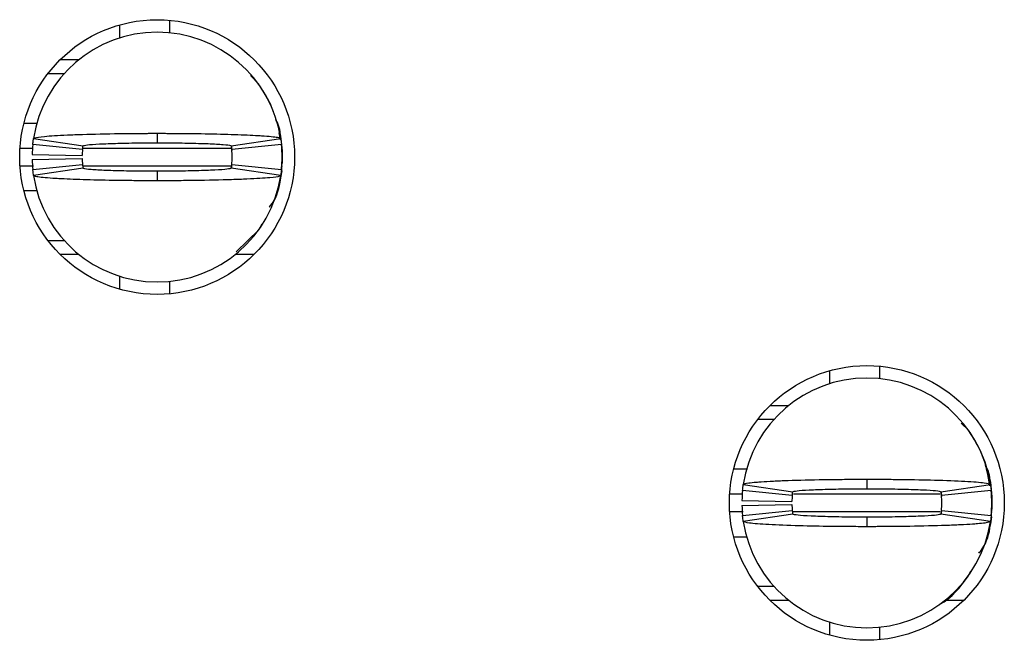
# Model space of a CAD drawing. Units: inches. Extents: x 0.1 to 16.9, y 0.1 to 10.9.
# Drawn here: x 5.6 to 5.7, y 6.5 to 6.6 of the extents above; entities that cross this region are included whole.
import ezdxf

# ---------------------------------------------------------------- set-up
doc = ezdxf.new("R2010")
doc.units = ezdxf.units.IN
doc.header["$MEASUREMENT"] = 0

msp = doc.modelspace()

# ---------------------------------------------------------------- linework, layer by layer
at = {"color": 7, "linetype": 'Continuous', "lineweight": 25}
for p, q in [((5.605664061050404, 6.585409085094011), (5.605664061050404, 6.583354730492758)), ((5.613538063422589, 6.586140274147253), (5.613538063422589, 6.584162762824966)), ((5.596301299209827, 6.579930726713808), (5.599251098466827, 6.579930726713808)), ((5.594396157884849, 6.577765374228145), (5.596956158311506, 6.577765374228145)), ((5.627595387697847, 6.576043307454941), (5.626260589784213, 6.577410160831601)), ((5.590578468653788, 6.569891353522838), (5.592686997629214, 6.569891353522838)), ((5.611569562829543, 6.568316556715025), (5.611569562829543, 6.566820491497698)), ((5.630997355064696, 6.567295062682078), (5.630805003953419, 6.568374507712236)), ((5.599817738587619, 6.565757500444128), (5.591983225759247, 6.566544898848034)), ((5.592103417704113, 6.567503757771214), (5.59988989775403, 6.566332812131411)), ((5.623246331271851, 6.566211034371531), (5.623337703549644, 6.565582290801498)), ((5.623249264571299, 6.566332812131411), (5.631035707954974, 6.567503757771214)), ((5.631155973232326, 6.566544898848034), (5.62332142373771, 6.565757500444128)), ((5.591888480187089, 6.564970102040221), (5.599760905910822, 6.564812620526128)), ((5.631254605426251, 6.565560648551511), (5.631254605426251, 6.563592147958464)), ((5.591888480187089, 6.564182694469754), (5.599760905910822, 6.564340175983848)), ((5.591983225759247, 6.56260788849538), (5.599817738587619, 6.563395296065847)), ((5.623285857481907, 6.563279549902957), (5.62320189178522, 6.562808782841298)), ((5.62332142373771, 6.563395296065847), (5.631155973232326, 6.56260788849538)), ((5.631183106252216, 6.562899907621951), (5.631254605426251, 6.563592147958464)), ((5.631254605426251, 6.564576398254988), (5.631254605426251, 6.563592147958464)), ((5.59988989775403, 6.562819975212003), (5.592103417704113, 6.561649038738762)), ((5.611569562829543, 6.562332305012277), (5.611569562829543, 6.56083623979495)), ((5.631035707954974, 6.561649038738762), (5.623249264571299, 6.562819975212003)), ((5.592747533596564, 6.559261433820577), (5.590578468653788, 6.559261433820577)), ((5.627579034553426, 6.553122184741706), (5.628109888420957, 6.554028418439484)), ((5.624021015655964, 6.549641623282782), (5.627594874370443, 6.553109887800428)), ((5.596956158311506, 6.55138742228183), (5.594396157884849, 6.55138742228183)), ((5.599251098466827, 6.549222065212886), (5.596301299209827, 6.549222065212886)), ((5.626837863115502, 6.549222065212886), (5.623888063858502, 6.549222065212886)), ((5.605664061050404, 6.545798066017217), (5.605664061050404, 6.543743711415964)), ((5.613538063422589, 6.544990029101728), (5.613538063422589, 6.543012517779442)), ((5.717475056066914, 6.530881523334391), (5.717475056066914, 6.528827168733137)), ((5.725349131771587, 6.531612716970914), (5.725349131771587, 6.529635205648626)), ((5.708112330892582, 6.525403169537468), (5.711062130149582, 6.525403169537468)), ((5.70620715290136, 6.523237812468524), (5.708767189994259, 6.523237812468524)), ((5.739408216026512, 6.521517216928324), (5.738223603044596, 6.522644965150481)), ((5.704551965355561, 6.515363796346498), (5.702389463670299, 6.515363796346498)), ((5.742009465976651, 6.51630870834746), (5.742145057743617, 6.515998287350136)), ((5.723380594512297, 6.513788994955404), (5.723380594512297, 6.512292932029718)), ((5.711628770270374, 6.511229940976148), (5.703794220775758, 6.512017341671695)), ((5.703914412720623, 6.512976200594874), (5.711700929436785, 6.511805254955071)), ((5.73506025958781, 6.511805254955071), (5.742846776303971, 6.512976200594874)), ((5.742966968248837, 6.512017341671695), (5.735132418754221, 6.511229940976148)), ((5.7036994752036, 6.510442537988961), (5.711571937593576, 6.510285058766508)), ((5.735057986280737, 6.511678820582318), (5.735148698566155, 6.511054733625158)), ((5.743065673775249, 6.511033089083531), (5.743065673775249, 6.509064586198845)), ((5.7036994752036, 6.509655137293414), (5.711571937593576, 6.509812616515868)), ((5.703794220775758, 6.508080333610681), (5.711628770270374, 6.508867734306227)), ((5.735132418754221, 6.508867734306227), (5.742966968248837, 6.508080333610681)), ((5.742994101268727, 6.50837234357069), (5.743065673775249, 6.509064586198845)), ((5.711700929436785, 6.508292420327304), (5.703914412720623, 6.507121474687501)), ((5.723380594512297, 6.507804743252658), (5.723380594512297, 6.506308680326971)), ((5.73509604584107, 6.508747359030146), (5.735012960134217, 6.508281223373318)), ((5.742846776303971, 6.507121474687501), (5.73506025958781, 6.508292420327304)), ((5.702389463670299, 6.504733876644237), (5.704504739234455, 6.504733876644237)), ((5.739390029569937, 6.498594625273726), (5.739767838538789, 6.499336644618522)), ((5.708767189994259, 6.49685986052221), (5.70620715290136, 6.49685986052221)), ((5.711062130149582, 6.494694506890727), (5.708112330892582, 6.494694506890727)), ((5.738648858132013, 6.494694506890727), (5.735699058875012, 6.494694506890727)), ((5.717475056066914, 6.491270506549237), (5.717475056066914, 6.489216149656343)), ((5.725349131771587, 6.490462470779569), (5.725349131771587, 6.488484957165642))]:
    msp.add_line(p, q, dxfattribs=at)
at = {"color": 8, "linetype": 'Continuous', "lineweight": 25}
for p, q in [((5.589959909132773, 6.565954352336744), (5.591932809674991, 6.565954352336744)), ((5.599905737571047, 6.565954352336744), (5.62336087661528, 6.565954352336744)), ((5.589959909132773, 6.563198444173231), (5.592105911008643, 6.563198444173231)), ((5.599896534344031, 6.563198444173231), (5.623274784276493, 6.563198444173231)), ((5.703743841357745, 6.511426790577124), (5.70177097748177, 6.511426790577124)), ((5.734942780944933, 6.511426790577124), (5.711829114622645, 6.511426790577124)), ((5.703884053071341, 6.508670884705251), (5.70177097748177, 6.508670884705251)), ((5.734942780944933, 6.508670884705251), (5.711820241391816, 6.508670884705251))]:
    msp.add_line(p, q, dxfattribs=at)
at = {"color": 7, "linetype": 'Continuous', "lineweight": 25, "flags": 128}
for points in [[(5.630777870933529, 6.568882436011272), (5.631027641381492, 6.567864865266336), (5.631254605426251, 6.565560648551511)], [(5.631194106125144, 6.562398139251755), (5.631027641381492, 6.561287931243639), (5.630777870933529, 6.560270360498703)], [(5.742588865950039, 6.514354878834932), (5.742838709730489, 6.513337305798356), (5.743065673775249, 6.511033089083531)], [(5.743004367816793, 6.507862746957594), (5.742838709730489, 6.506760369484019), (5.742588865950039, 6.505742796447443)]]:
    msp.add_lwpolyline(points, dxfattribs=at)
at = {"color": 7, "linetype": 'Continuous', "lineweight": 25}
for centre, radius in [((5.611569574822918, 6.56457639671832), 0.02165354330708702), ((5.723380598444966, 6.510048837663202), 0.02165354330708613)]:
    msp.add_circle(centre, radius, dxfattribs=at)
for centre, radius, start, end in [((5.611569574822918, 6.56457639671832), 0.01968503937007871, 90, 171.4478225624175), ((5.611569574822918, 6.56457639671832), 0.01968503937007871, 8.552177437582442, 90), ((5.611569574822918, 6.56457639671832), 0.01968503937007864, 174.2608295227316, 178.8540080016148), ((5.611569574822918, 6.56457639671832), 0.01968503937007881, 354.2608295227276, 5.739170477265534), ((5.611569574822918, 6.56457639671832), 0.01181102362204719, 174.2608295227327, 178.8540080016139), ((5.611569574822918, 6.56457639671832), 0.01181102362204716, 354.2608295227336, 5.739170477267248), ((5.611569574822918, 6.56457639671832), 0.01968503937007867, 181.1459919983912, 185.7391704772689), ((5.611569574822918, 6.56457639671832), 0.0118110236220472, 181.1459919983912, 185.7391704772681), ((5.611569574822918, 6.56457639671832), 0.01968503937007871, 188.5521774375858, 270.0000000000008), ((5.611569574822918, 6.56457639671832), 0.01968503937007962, 270.0000000000008, 351.4478225624136), ((5.723380598444966, 6.510048837663202), 0.01968503937007871, 90, 171.4478225624175), ((5.723380598444966, 6.510048837663202), 0.01968503937007871, 8.552177437582442, 90), ((5.723380598444966, 6.510048837663202), 0.01968503937007952, 174.2608295227322, 178.8540080016148), ((5.723380598444966, 6.510048837663202), 0.01968503937007872, 354.2608295227301, 5.739170477265534), ((5.723380598444966, 6.510048837663202), 0.01181102362204717, 174.2608295227327, 178.8540080016182), ((5.723380598444966, 6.510048837663202), 0.01181102362204716, 354.2608295227336, 5.739170477267248), ((5.723380598444966, 6.510048837663202), 0.01968503937007961, 181.1459919983912, 185.7391704772712), ((5.723380598444966, 6.510048837663202), 0.0118110236220472, 181.1459919983912, 185.7391704772681), ((5.723380598444966, 6.510048837663202), 0.01968503937007959, 188.5521774375883, 270.0000000000008), ((5.723380598444966, 6.510048837663202), 0.01968503937007959, 270.0000000000008, 351.4478225624133)]:
    msp.add_arc(centre, radius, start, end, dxfattribs=at)
for points, knots in [([(5.629893994477478, 6.571730550609609), (5.62986677908569, 6.57181231331322), (5.629595545952137, 6.572627174053808), (5.628849941928424, 6.57409257993764), (5.628002769533126, 6.575384449904261), (5.627579034553426, 6.576030611768269)], [0, 0, 0, 0, 0.05280211757148332, 0.5262347100663298, 1, 1, 1, 1]), ([(5.631025661404365, 6.56729971012839), (5.630988167216785, 6.568190985216588), (5.630940465998536, 6.569324891836349), (5.630369547878063, 6.570275396030643), (5.630247383728428, 6.570478783403464)], [0, 0, 0, 0, 0.7860215935474478, 1, 1, 1, 1]), ([(5.592103417704113, 6.567503757771214), (5.592146545531448, 6.567541499322677), (5.592276574704933, 6.567655289027517), (5.593400150197519, 6.567810293350422), (5.595327957754705, 6.567956396584625), (5.597358301778466, 6.568063060997742), (5.60059553371821, 6.568185071376422), (5.604453446071548, 6.568269161215794), (5.608043335508627, 6.568304954676906), (5.609661008501467, 6.5683129654573), (5.610676145676818, 6.568315946496788), (5.611186609140997, 6.568316295151517), (5.611569562829543, 6.568316556715025)], [0, 0, 0, 0, 0.08867027756926928, 0.2673383663712625, 0.3737256179416532, 0.4801082911172112, 0.5864917503607442, 0.8015781617538926, 0.8995510851726835, 0.949617611851322, 0.9622027378388238, 1, 1, 1, 1]), ([(5.611569562829543, 6.568316556715025), (5.611793458112608, 6.568316469161973), (5.612129297555619, 6.568316337833757), (5.612688490507696, 6.568315282090397), (5.613470520552608, 6.568313036674637), (5.61458329847531, 6.568307348773169), (5.617239618110075, 6.568285920251403), (5.620235897792726, 6.568237917740908), (5.624034119321715, 6.568134878323288), (5.626376026813381, 6.568037225356728), (5.62895166062841, 6.567881113087787), (5.630672756385592, 6.567716430157587), (5.63093241526448, 6.567564282383408), (5.631035707954974, 6.567503757771214)], [0, 0, 0, 0, 0.02211072613476884, 0.03316574537879219, 0.05527614955732023, 0.09951635490988373, 0.1437587454721809, 0.3223596335280332, 0.4109991893352365, 0.5896037474390158, 0.6426802320845982, 0.8578576617424566, 1, 1, 1, 1]), ([(5.591983225759247, 6.566544898848034), (5.591997290143185, 6.566677023969811), (5.592021334016597, 6.566902899466146), (5.592062373102443, 6.567222510724331), (5.592089736054032, 6.567410007959416), (5.592103417704113, 6.567503757771214)], [0, 0, 0, 0, 0.4133712144029184, 0.7066818706931273, 1, 1, 1, 1]), ([(5.599817738587619, 6.565757500444128), (5.599826182685537, 6.565836817682573), (5.599840612531156, 6.565972360344055), (5.599865286707396, 6.566164141040003), (5.599881694068474, 6.566276588411347), (5.59988989775403, 6.566332812131411)], [0, 0, 0, 0, 0.4136100654750506, 0.7068048533810107, 1, 1, 1, 1]), ([(5.59988989775403, 6.566332812131411), (5.600026559902044, 6.566387490101522), (5.600299876974293, 6.56649684315154), (5.602004020337416, 6.566620560647101), (5.603803516098598, 6.566699254009881), (5.605369397743127, 6.566748359320731), (5.607102822573236, 6.56678550202976), (5.608650554639081, 6.56680663128963), (5.609874396263923, 6.566815301019773), (5.610537174832209, 6.566819341305552), (5.610914377731389, 6.566819651300014), (5.61115535984823, 6.566819684381136), (5.611362364031495, 6.566820427419913), (5.611534900956406, 6.566820480778253), (5.611569562829543, 6.566820491497698)], [0, 0, 0, 0, 0.2152454704535003, 0.4304795633188477, 0.537051357607888, 0.6434856873353076, 0.7499112177596249, 0.8563251278318401, 0.9093940300702661, 0.9545802142309812, 0.9659264041596465, 0.9716004606981192, 0.9942946634239982, 1, 1, 1, 1]), ([(5.611569562829543, 6.566820491497698), (5.611730703560092, 6.5668201733199), (5.611932129592248, 6.566819775597417), (5.61229424323819, 6.566819604503777), (5.612816881209764, 6.566818488465384), (5.613937983055701, 6.566811259984347), (5.615507518863473, 6.566794291532801), (5.617282165142492, 6.566760345379417), (5.618629941102545, 6.566722336823405), (5.620348588145107, 6.566659442648104), (5.622143182254304, 6.566558326535755), (5.623139452600594, 6.566435177342789), (5.62322509163347, 6.566355345812161), (5.623249264571299, 6.566332812131411)], [0, 0, 0, 0, 0.02651889171315318, 0.03314863422023052, 0.05966752575694425, 0.1127404591066337, 0.2191607096900948, 0.3255816037119454, 0.4320014950880165, 0.4850709661305784, 0.70022984959885, 0.9153852517388308, 0.9999999999999999, 0.9999999999999999, 0.9999999999999999, 0.9999999999999999]), ([(5.623249264571299, 6.566332812131411), (5.623260695562148, 6.566253492952989), (5.623280229589518, 6.566117947135258), (5.623303734969917, 6.565926186240098), (5.62331552748384, 6.565813729023122), (5.62332142373771, 6.565757500444128)], [0, 0, 0, 0, 0.4136110265470249, 0.7068056670588647, 1, 1, 1, 1]), ([(5.631035707954974, 6.567503757771214), (5.631054790231787, 6.567371637218009), (5.631087412673623, 6.567145768203315), (5.631126403163869, 6.566826151281663), (5.631146116624345, 6.566638648884016), (5.631155973232326, 6.566544898848034)], [0, 0, 0, 0, 0.4133738746712367, 0.7066905754388113, 1, 1, 1, 1]), ([(5.631183106252216, 6.566252888888025), (5.63119864849974, 6.56613571801033), (5.631229858220325, 6.565900432196737), (5.631246334321433, 6.56567421232729), (5.631254605426251, 6.565560648551511)], [0, 0, 0, 0, 0.4979938055068878, 1, 1, 1, 1]), ([(5.599817738587619, 6.563395296065847), (5.599826182685506, 6.563315978495073), (5.599840612531071, 6.563180435265684), (5.599865286707875, 6.562988657883452), (5.599881694068539, 6.562876202792731), (5.59988989775403, 6.562819975212003)], [0, 0, 0, 0, 0.4136100612816291, 0.7068048462150085, 1, 1, 1, 1]), ([(5.62332142373771, 6.563395296065847), (5.62331295699538, 6.563315978495883), (5.623298488453635, 6.563180435269487), (5.623273888711676, 6.5629886578814), (5.623257472621582, 6.56287620279238), (5.623249264571299, 6.562819975212003)], [0, 0, 0, 0, 0.4136100660711833, 0.7068048460070224, 1, 1, 1, 1]), ([(5.629220288926849, 6.556669396264016), (5.629299417386015, 6.556756043458728), (5.630269982799331, 6.557818831376438), (5.631012237409553, 6.56015949066131), (5.631185608227189, 6.562333316491544), (5.631254605426251, 6.563198444173231)], [0, 0, 0, 0, 0.05072797219932878, 0.6222137499336575, 0.9999999999999999, 0.9999999999999999, 0.9999999999999999, 0.9999999999999999]), ([(5.592103417704113, 6.561649038738762), (5.592084360717787, 6.561781158963325), (5.592051781511059, 6.562007027420967), (5.592012690063133, 6.562326647621911), (5.591993047112219, 6.562514142316982), (5.591983225759247, 6.56260788849538)], [0, 0, 0, 0, 0.4133738787067447, 0.7066905973052658, 1, 1, 1, 1]), ([(5.611569562829543, 6.56083623979495), (5.611345667532611, 6.560836330014475), (5.611009840285766, 6.560836465337434), (5.61045065963179, 6.560837497697886), (5.609668629825901, 6.560839771584609), (5.608555850554557, 6.560845446557481), (5.605899533806679, 6.56086685619822), (5.602903267042602, 6.560914890631933), (5.599105004496751, 6.561017897746972), (5.596763158873965, 6.561115574267889), (5.594187430866744, 6.561271680774864), (5.592466436639534, 6.561436367313569), (5.592206729707254, 6.561588514317571), (5.592103417704113, 6.561649038738762)], [0, 0, 0, 0, 0.02211074088977586, 0.03316456102654251, 0.05527498083505852, 0.09951641398476291, 0.143757646307296, 0.3223586580638894, 0.4109992803083279, 0.5896031102844451, 0.6426803192180525, 0.8578574254478861, 1, 1, 1, 1]), ([(5.611569562829543, 6.562332305012277), (5.61140842203949, 6.562332613408335), (5.611207008139466, 6.562332998880275), (5.61084490702068, 6.562333204740169), (5.610322281005978, 6.562334297566052), (5.609201167871163, 6.562341546361925), (5.607631618915137, 6.562358484382046), (5.605856961823086, 6.562392461339526), (5.604509218184988, 6.562430443513763), (5.602790518539844, 6.562493368102638), (5.600995963468398, 6.562594461599698), (5.599999645052828, 6.562717626405353), (5.599914056428802, 6.562797445167434), (5.59988989775403, 6.562819975212003)], [0, 0, 0, 0, 0.02651890100378328, 0.03314663701080363, 0.05966553862497226, 0.112738492142929, 0.2191607222337721, 0.3255816654175336, 0.431999915673184, 0.485070938220351, 0.7002299034512387, 0.9153853873525125, 1, 1, 1, 1]), ([(5.623249264571299, 6.562819975212003), (5.623112602707212, 6.562765301359306), (5.622839286189659, 6.562655956538641), (5.621135139120804, 6.56253223341323), (5.619335644317459, 6.562453545937307), (5.617769738110443, 6.562404422946401), (5.616036333710413, 6.562367295801489), (5.614488607045595, 6.562346172227838), (5.613264766227963, 6.562337483359046), (5.61260198747348, 6.562333446979766), (5.612224784589693, 6.562333151290818), (5.611983802491659, 6.562333088565191), (5.611776786065602, 6.562332370866648), (5.611604236924507, 6.562332316031509), (5.611569562829543, 6.562332305012277)], [0, 0, 0, 0, 0.2152450584070337, 0.4304787599483498, 0.537050360475781, 0.6434861230307997, 0.7499096600392595, 0.85632337663692, 0.9093921861568264, 0.9545782857476441, 0.9659244550474364, 0.9715985015149073, 0.9942926620824989, 1, 1, 1, 1]), ([(5.631035707954974, 6.561649038738762), (5.630992579874619, 6.561611293011181), (5.630862549956597, 6.561497490731488), (5.629738983301223, 6.561342511543633), (5.627811158715894, 6.561196388870706), (5.625780901885048, 6.561089722989299), (5.622543613024871, 6.560967731635746), (5.618685710374049, 6.560883641978944), (5.61509580146589, 6.56084783164316), (5.613478129049452, 6.560839844332557), (5.612462992481499, 6.560836830991557), (5.611952528842902, 6.560836493209651), (5.611569562829543, 6.56083623979495)], [0, 0, 0, 0, 0.08867023946648948, 0.2673382138609498, 0.3737254156256317, 0.4801065216854696, 0.5864908103323003, 0.8015770986414366, 0.8995511398326328, 0.9496176378605121, 0.9622015538165344, 1, 1, 1, 1]), ([(5.631155973232326, 6.56260788849538), (5.631141891527195, 6.56247576936012), (5.631117818041406, 6.562249904090555), (5.631076800316491, 6.561930270942493), (5.631049405524764, 6.561742783600233), (5.631035707954974, 6.561649038738762)], [0, 0, 0, 0, 0.4133712048956095, 0.7066818779877485, 1, 1, 1, 1]), ([(5.742749317429824, 6.512746360541673), (5.742476112729485, 6.514353197595952), (5.741941332324544, 6.51749847646378), (5.740228045135707, 6.52018768476679), (5.739390029569937, 6.521503050008649)], [0, 0, 0, 0, 0.5108726830918366, 1, 1, 1, 1]), ([(5.742837976405628, 6.512764425541318), (5.742800401146733, 6.513658382120451), (5.742752627574232, 6.514794967754261), (5.742180570226235, 6.515747807912017), (5.742058452077426, 6.515951212477283)], [0, 0, 0, 0, 0.786528135269151, 0.9999999999999999, 0.9999999999999999, 0.9999999999999999, 0.9999999999999999]), ([(5.703914412720623, 6.512976200594874), (5.704080232601804, 6.51305558433761), (5.704340981518938, 6.513180413910572), (5.70569211514287, 6.513317429527329), (5.706990818680101, 6.513416538602741), (5.708587501671366, 6.513508457000092), (5.711691797941262, 6.513636355556877), (5.715080214353616, 6.513718439042732), (5.718228879781773, 6.513760891895245), (5.719604096298514, 6.513774065327612), (5.720716454820992, 6.513781559070522), (5.721415691977291, 6.513784966793835), (5.721906587205709, 6.513786685884605), (5.722398044489299, 6.513788061845591), (5.722866183596598, 6.513788878836508), (5.723264138261337, 6.513788968667526), (5.723380594512297, 6.513788994955404)], [0, 0, 0, 0, 0.1858226867841519, 0.2922029856321705, 0.3452514864338579, 0.4516326561605031, 0.5580087960511734, 0.7730832756203986, 0.8286969933780038, 0.8843088601171948, 0.9120950041416187, 0.9398821600333649, 0.9537706342618602, 0.9607161894628807, 0.9885041043517668, 1, 1, 1, 1]), ([(5.723380594512297, 6.513788994955404), (5.723613280302599, 6.513788893753927), (5.724078655302775, 6.513788691349484), (5.72500840670106, 6.513786516554793), (5.726631646111252, 6.513779189993652), (5.729844714985814, 6.513749646265611), (5.734452692514705, 6.513660463878773), (5.739086756158699, 6.513478940437388), (5.742240345219784, 6.513237750094566), (5.742650039441288, 6.513061051832463), (5.742846776303971, 6.512976200594874)], [0, 0, 0, 0, 0.02300238028139877, 0.04600509860798305, 0.09203179725999354, 0.1842662704145644, 0.3702209305584071, 0.5856188803266479, 0.8010124693969045, 1, 1, 1, 1]), ([(5.703794220775758, 6.512017341671695), (5.703808897420369, 6.512154652485506), (5.703833317068986, 6.512383116273632), (5.703874462380727, 6.512702740602318), (5.70390109582522, 6.512885046473848), (5.703914412720623, 6.512976200594874)], [0, 0, 0, 0, 0.4296076161801762, 0.7148000996833503, 1, 1, 1, 1]), ([(5.711700929436785, 6.511805254955071), (5.711837555890766, 6.511859928599865), (5.712110802040547, 6.51196927318504), (5.713815021682997, 6.512092998484961), (5.715614351369784, 6.512171691892227), (5.717180401415717, 6.512220798894592), (5.718913673339626, 6.512257953541788), (5.720461412537622, 6.512279014423209), (5.721573697105592, 6.51228701981376), (5.722133855602233, 6.512290380031323), (5.722454766326433, 6.512291737123052), (5.722695816413522, 6.512292114189578), (5.723004365771347, 6.512292207199979), (5.723232741918592, 6.512292647181844), (5.723380594512297, 6.512292932029718)], [0, 0, 0, 0, 0.2152425731490332, 0.4304744993956617, 0.5370424314275463, 0.6434725015547735, 0.749898828315586, 0.8563116626072982, 0.9093800311764526, 0.9358979365730525, 0.9491565414475591, 0.9624133619486469, 0.9756661017730082, 0.9999999999999999, 0.9999999999999999, 0.9999999999999999, 0.9999999999999999]), ([(5.723380594512297, 6.512292932029718), (5.723541735749749, 6.512292618669778), (5.723743162417206, 6.51229222696962), (5.724105272930743, 6.512292038955937), (5.724627955776626, 6.512290927095313), (5.726403381944621, 6.512279594311874), (5.729233019017482, 6.512238183218867), (5.732311426177156, 6.512131859761878), (5.734569245383379, 6.511984252158157), (5.734890785182852, 6.511867036150418), (5.73506025958781, 6.511805254955071)], [0, 0, 0, 0, 0.02657197509447707, 0.0332149887617176, 0.05978696407479637, 0.1129641385991506, 0.3285566916906922, 0.5441450844648186, 0.7597319501857711, 0.9999999999999999, 0.9999999999999999, 0.9999999999999999, 0.9999999999999999]), ([(5.742846776303971, 6.512976200594874), (5.74286656008714, 6.51283889151043), (5.742899477115911, 6.512610431309271), (5.742938329159959, 6.512290801787918), (5.742957421823384, 6.51210849564048), (5.742966968248837, 6.512017341671695)], [0, 0, 0, 0, 0.4296103038696481, 0.7148023514963431, 1, 1, 1, 1]), ([(5.711628770270374, 6.511229940976148), (5.711637574613927, 6.511312373529428), (5.711652217828116, 6.511449473760317), (5.711676904508996, 6.511641252257053), (5.711692921063936, 6.511750586955001), (5.711700929436785, 6.511805254955071)], [0, 0, 0, 0, 0.4298529100343526, 0.7149230597489633, 1, 1, 1, 1]), ([(5.73506025958781, 6.511805254955071), (5.73507215314583, 6.511722821578729), (5.735091934437327, 6.511585718901483), (5.735115188228242, 6.511393948479661), (5.735126675290688, 6.511284609714441), (5.735132418754221, 6.511229940976148)], [0, 0, 0, 0, 0.4298538871703843, 0.7149303033685471, 1, 1, 1, 1]), ([(5.742994101268727, 6.511725331711685), (5.743009637478369, 6.511608158737282), (5.743040835074464, 6.511372868713974), (5.743057372090687, 6.511146651517283), (5.743065673775249, 6.511033089083531)], [0, 0, 0, 0, 0.4979938067766778, 1, 1, 1, 1]), ([(5.711628770270374, 6.508867734306227), (5.711637574613927, 6.508785301752948), (5.711652217828116, 6.508648201522058), (5.711676904508996, 6.508456423025321), (5.711692921063936, 6.508347088327374), (5.711700929436785, 6.508292420327304)], [0, 0, 0, 0, 0.4298529100343526, 0.7149230597489633, 1, 1, 1, 1]), ([(5.735132418754221, 6.508867734306227), (5.735123614410667, 6.508785301752948), (5.735108971196476, 6.508648201522058), (5.735084284515597, 6.508456423025321), (5.735068267960659, 6.508347088327374), (5.73506025958781, 6.508292420327304)], [0, 0, 0, 0, 0.4298529100343526, 0.7149230597489633, 1, 1, 1, 1]), ([(5.703914412720623, 6.507121474687501), (5.703894628937452, 6.507258783771944), (5.703861711908684, 6.507487243973104), (5.703822859864633, 6.507806873494458), (5.703803767201209, 6.507989179641894), (5.703794220775758, 6.508080333610681)], [0, 0, 0, 0, 0.4296103038696481, 0.7148023514963431, 1, 1, 1, 1]), ([(5.723380594512297, 6.507804743252658), (5.723219453274845, 6.507805056612597), (5.723018026607389, 6.507805448312755), (5.722655916093851, 6.507805636326438), (5.72213323324797, 6.507806748187063), (5.720357807079971, 6.507818080970502), (5.717528170007113, 6.507859492063509), (5.714449762847437, 6.507965815520497), (5.712191943641214, 6.508113423124218), (5.711870403841742, 6.508230639131957), (5.711700929436785, 6.508292420327304)], [0, 0, 0, 0, 0.02657197509447707, 0.0332149887617176, 0.05978696407479637, 0.1129641385991506, 0.3285566916906922, 0.5441450844648186, 0.7597319501857711, 0.9999999999999999, 0.9999999999999999, 0.9999999999999999, 0.9999999999999999]), ([(5.73506025958781, 6.508292420327304), (5.734923633134137, 6.508237746682363), (5.734650386984974, 6.508128402096898), (5.732946167338668, 6.508004676798794), (5.731146837659838, 6.507925983387779), (5.729580787589701, 6.507876876396818), (5.727847515756649, 6.507839721706814), (5.726299776276137, 6.507818660958502), (5.725187492211319, 6.507810655330888), (5.724627357186569, 6.507807295590151), (5.72430647194024, 6.507805938009585), (5.724065421577434, 6.507805561073063), (5.723756847569369, 6.507805468139734), (5.723528447066167, 6.507805028104578), (5.723380594512297, 6.507804743252658)], [0, 0, 0, 0, 0.2152425706626325, 0.4304744944229832, 0.5370424252238354, 0.6434724941216228, 0.7498988196530385, 0.85631165271551, 0.9093800206716388, 0.9358979257619139, 0.9491525233516332, 0.9624093436995832, 0.9756661020541043, 1, 1, 1, 1]), ([(5.74103128394336, 6.502141818462914), (5.741110412550645, 6.502228454848401), (5.742081039536979, 6.503291175609408), (5.742823193524827, 6.505631915203484), (5.742996643880902, 6.50780574313903), (5.743065673775249, 6.508670884705251)], [0, 0, 0, 0, 0.05072426439691057, 0.6222065770493808, 1, 1, 1, 1]), ([(5.742966968248837, 6.508080333610681), (5.742952338336724, 6.507943022792039), (5.742927996442766, 6.507714558987131), (5.742886700944596, 6.507394934691384), (5.742860084632606, 6.507212628810449), (5.742846776303971, 6.507121474687501)], [0, 0, 0, 0, 0.4296076001431348, 0.7148001003642015, 1, 1, 1, 1]), ([(5.723380594512297, 6.506308680326971), (5.723147908721995, 6.506308781528448), (5.722682533721819, 6.50630898393289), (5.721752782323534, 6.506311158727582), (5.720129542913341, 6.506318485288722), (5.71691647403878, 6.506348029016764), (5.712308496509889, 6.506437211403602), (5.707674432865894, 6.506618734844988), (5.704520843804809, 6.506859925187809), (5.704111149583306, 6.507036623449912), (5.703914412720623, 6.507121474687501)], [0, 0, 0, 0, 0.02300238028139877, 0.04600509860798305, 0.09203179725999354, 0.1842662704145644, 0.3702209305584071, 0.5856188803266479, 0.8010124693969045, 1, 1, 1, 1]), ([(5.742846776303971, 6.507121474687501), (5.742680956427268, 6.507042090944159), (5.742420207517177, 6.506917261370243), (5.74106907386231, 6.506780245757674), (5.739770370391854, 6.506681136673223), (5.738173686955923, 6.506589218336066), (5.735069393165972, 6.506461319443574), (5.731680984024803, 6.506379238268115), (5.728532340683895, 6.506336782352259), (5.727157115554302, 6.506323610170107), (5.726044757902698, 6.506316116532039), (5.72534552252478, 6.506312708023898), (5.724854626031642, 6.506310989511973), (5.72436314461909, 6.506309613395304), (5.723895005416707, 6.506308796451455), (5.723497050760701, 6.506308706616113), (5.723380594512297, 6.506308680326971)], [0, 0, 0, 0, 0.1858226750466098, 0.292202967175087, 0.345251464625951, 0.4516326276329999, 0.5580087608043914, 0.7730832267883769, 0.8286946437308872, 0.8843088596239582, 0.9120950018932626, 0.9398797591365469, 0.953770637181951, 0.9607161919442536, 0.9885041050779082, 1, 1, 1, 1]), ([(5.734835788847581, 6.494045223349639), (5.734853895188103, 6.494054337988485), (5.736772691517843, 6.495020250208186), (5.738096479606425, 6.496808979397867), (5.739407776031595, 6.498580829599762)], [0, 0, 0, 0, 0.009436301415298307, 1, 1, 1, 1])]:
    msp.add_open_spline(points, degree=3, knots=knots, dxfattribs=at)

doc.saveas('drawing.dxf')
